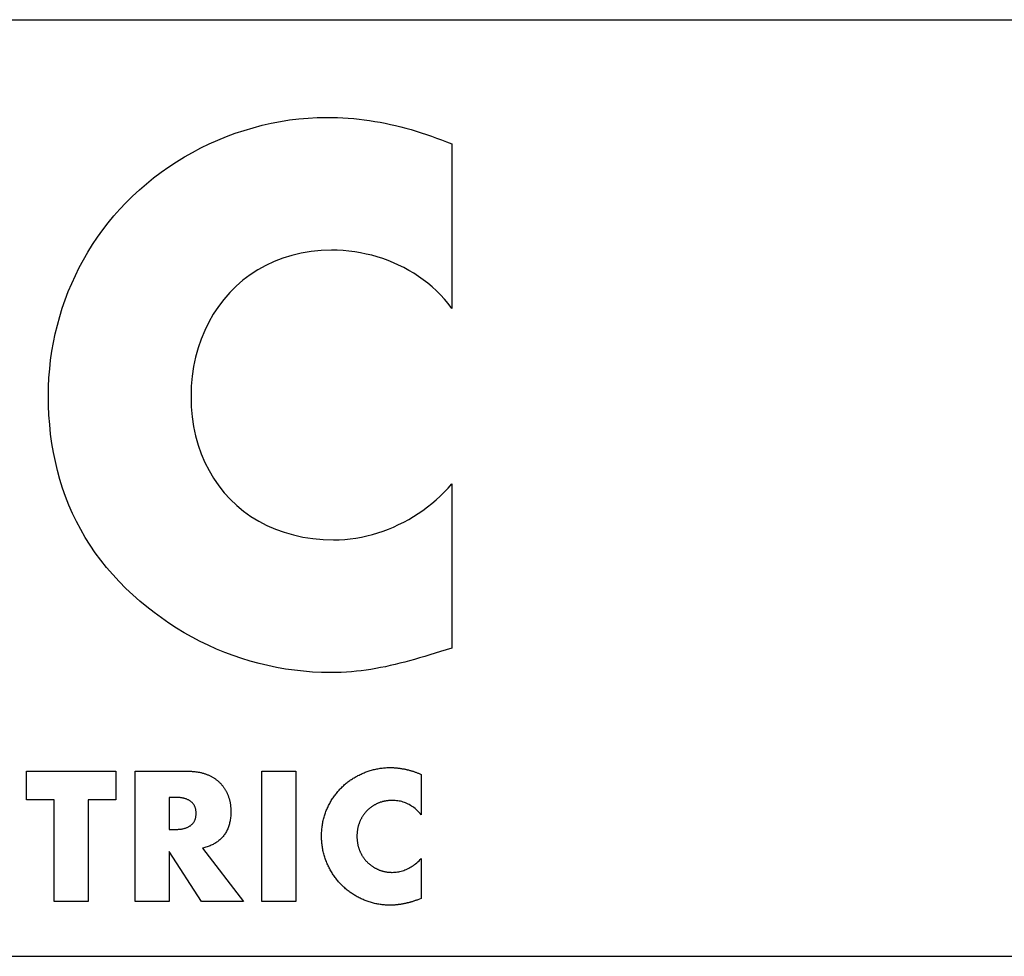
# Model space of a CAD drawing. Units: inches. Extents: x 0 to 43.7, y -0.2 to 33.8.
# Drawn here: x 33.9 to 35.7, y 4.2 to 5.9 of the extents above; entities that cross this region are included whole.
import ezdxf

# ---------------------------------------------------------------- set-up
doc = ezdxf.new("R2010")
doc.units = ezdxf.units.IN
doc.header["$LTSCALE"] = 4
doc.header["$MEASUREMENT"] = 0
doc.layers.add('BORDER_MELTRIC', color=7, linetype='Continuous')
doc.layers.add('BORDER_TITLE_LINES', color=7, linetype='Continuous')

# ---------------------------------------------------------------- blocks, each defined once
blk = doc.blocks.new('BLOCK29')
at = {"layer": 'BORDER_MELTRIC'}
for p, q in [((544.48, 271.15), (544.48, 250.79)), ((544.48, 229.06), (544.48, 208.71))]:
    blk.add_line(p, q, dxfattribs=at)
for points in [[(504.12, 263.87), (504.94, 264.68), (505.78, 265.46), (506.66, 266.22), (507.55, 266.94), (508.47, 267.64), (509.42, 268.3), (510.39, 268.94), (511.38, 269.54), (512.38, 270.11), (513.41, 270.65), (514.45, 271.15), (515.51, 271.63), (516.58, 272.06), (517.67, 272.47), (518.77, 272.83), (519.88, 273.16), (521, 273.46), (522.12, 273.72), (523.26, 273.93), (524.39, 274.12), (525.54, 274.26), (526.68, 274.36), (527.83, 274.42), (528.98, 274.44)], [(528.98, 274.44), (529.66, 274.43), (530.33, 274.42), (531.01, 274.38), (531.67, 274.34), (532.34, 274.29), (533, 274.22), (533.65, 274.14), (534.31, 274.05), (534.96, 273.95), (535.61, 273.83), (536.25, 273.71), (536.89, 273.57), (537.53, 273.43), (538.17, 273.27), (538.81, 273.1), (539.44, 272.92), (540.08, 272.74), (540.71, 272.54), (541.34, 272.33), (541.97, 272.11), (542.6, 271.88), (543.23, 271.65), (543.85, 271.4), (544.48, 271.15)], [(494.51, 239.97), (494.53, 241.08), (494.58, 242.19), (494.67, 243.29), (494.79, 244.39), (494.95, 245.48), (495.14, 246.57), (495.36, 247.64), (495.62, 248.71), (495.91, 249.77), (496.23, 250.81), (496.59, 251.84), (496.98, 252.87), (497.4, 253.87), (497.85, 254.87), (498.34, 255.85), (498.86, 256.81), (499.41, 257.76), (499.99, 258.69), (500.6, 259.6), (501.25, 260.5), (501.92, 261.37), (502.62, 262.23), (503.36, 263.06), (504.12, 263.87)], [(529.58, 257.99), (528.3, 257.95), (527.06, 257.83), (525.85, 257.63), (524.69, 257.35), (523.56, 257), (522.48, 256.59), (521.44, 256.1), (520.45, 255.55), (519.51, 254.93), (518.62, 254.26), (517.77, 253.53), (516.98, 252.74), (516.25, 251.9), (515.57, 251.01), (514.94, 250.07), (514.38, 249.08), (513.88, 248.06), (513.43, 246.99), (513.06, 245.88), (512.74, 244.75), (512.5, 243.57), (512.32, 242.37), (512.21, 241.14), (512.18, 239.89)], [(544.48, 250.79), (544.04, 251.37), (543.57, 251.92), (543.09, 252.45), (542.58, 252.95), (542.05, 253.44), (541.51, 253.89), (540.95, 254.33), (540.37, 254.74), (539.78, 255.13), (539.17, 255.49), (538.55, 255.83), (537.91, 256.15), (537.27, 256.44), (536.61, 256.71), (535.94, 256.95), (535.26, 257.16), (534.57, 257.36), (533.87, 257.52), (533.17, 257.66), (532.46, 257.78), (531.75, 257.87), (531.03, 257.94), (530.31, 257.98), (529.58, 257.99)], [(504.99, 215.29), (504.11, 216.11), (503.28, 216.95), (502.48, 217.82), (501.72, 218.7), (501, 219.6), (500.32, 220.52), (499.68, 221.46), (499.08, 222.42), (498.51, 223.39), (497.99, 224.39), (497.5, 225.4), (497.05, 226.43), (496.64, 227.47), (496.27, 228.53), (495.93, 229.61), (495.63, 230.7), (495.37, 231.81), (495.14, 232.93), (494.94, 234.07), (494.79, 235.22), (494.67, 236.39), (494.58, 237.57), (494.53, 238.76), (494.51, 239.97)], [(512.18, 239.89), (512.21, 238.61), (512.32, 237.37), (512.5, 236.16), (512.75, 234.99), (513.07, 233.86), (513.45, 232.76), (513.9, 231.71), (514.41, 230.7), (514.98, 229.74), (515.61, 228.82), (516.3, 227.95), (517.05, 227.14), (517.85, 226.38), (518.7, 225.67), (519.61, 225.03), (520.57, 224.44), (521.57, 223.91), (522.63, 223.45), (523.72, 223.05), (524.87, 222.73), (526.05, 222.47), (527.28, 222.28), (528.54, 222.16), (529.84, 222.13)], [(529.84, 222.13), (530.54, 222.14), (531.23, 222.18), (531.92, 222.25), (532.61, 222.34), (533.29, 222.47), (533.97, 222.61), (534.65, 222.78), (535.32, 222.98), (535.98, 223.2), (536.63, 223.45), (537.28, 223.71), (537.91, 224), (538.54, 224.31), (539.15, 224.65), (539.75, 225), (540.34, 225.38), (540.92, 225.77), (541.48, 226.19), (542.02, 226.62), (542.55, 227.07), (543.06, 227.54), (543.55, 228.03), (544.03, 228.54), (544.48, 229.06)], [(529.5, 205.68), (528.36, 205.7), (527.24, 205.75), (526.11, 205.84), (525, 205.96), (523.89, 206.12), (522.78, 206.31), (521.69, 206.54), (520.61, 206.8), (519.53, 207.1), (518.47, 207.43), (517.41, 207.79), (516.37, 208.18), (515.34, 208.6), (514.32, 209.06), (513.32, 209.55), (512.33, 210.06), (511.35, 210.61), (510.39, 211.19), (509.45, 211.8), (508.52, 212.44), (507.61, 213.11), (506.72, 213.81), (505.85, 214.54), (504.99, 215.29)], [(544.48, 208.71), (543.79, 208.49), (543.1, 208.28), (542.44, 208.08), (541.78, 207.88), (541.14, 207.69), (540.51, 207.5), (539.88, 207.32), (539.27, 207.15), (538.66, 206.99), (538.06, 206.83), (537.46, 206.68), (536.86, 206.54), (536.26, 206.41), (535.67, 206.29), (535.08, 206.18), (534.48, 206.08), (533.88, 205.99), (533.28, 205.91), (532.67, 205.84), (532.05, 205.78), (531.43, 205.74), (530.8, 205.7), (530.15, 205.68), (529.5, 205.68)]]:
    blk.add_lwpolyline(points, dxfattribs=at)
blk = doc.blocks.new('BLOCK_4')
at = {"layer": 'BORDER_MELTRIC'}
for p, q in [((507.95, 190.43), (507.95, 194.13)), ((507.95, 194.13), (519.49, 194.13)), ((519.49, 194.13), (519.49, 190.43)), ((521.99, 177.33), (521.99, 194.13)), ((521.99, 194.13), (528.78, 194.13)), ((538.34, 177.33), (538.34, 194.13)), ((538.34, 194.13), (542.71, 194.13)), ((542.71, 194.13), (542.71, 177.33)), ((558.89, 193.73), (558.89, 188.51)), ((527.18, 190.76), (526.36, 190.76)), ((526.36, 190.76), (526.36, 186.62)), ((511.54, 190.43), (507.95, 190.43)), ((511.54, 177.33), (511.54, 190.43)), ((515.9, 190.43), (515.9, 177.33)), ((519.49, 190.43), (515.9, 190.43)), ((526.36, 186.62), (527.18, 186.62)), ((530.68, 184.21), (535.96, 177.33)), ((530.52, 177.33), (526.36, 183.79)), ((526.36, 183.79), (526.36, 177.33)), ((558.89, 182.88), (558.89, 177.71)), ((515.9, 177.33), (511.54, 177.33)), ((526.36, 177.33), (521.99, 177.33)), ((535.96, 177.33), (530.52, 177.33)), ((542.71, 177.33), (538.34, 177.33)), ((558.89, 177.71), (558.44, 177.55))]:
    blk.add_line(p, q, dxfattribs=at)
for points in [[(551.51, 193.94), (551.65, 193.99), (551.78, 194.05), (551.92, 194.09), (552.05, 194.14), (552.19, 194.19), (552.32, 194.23), (552.46, 194.27), (552.6, 194.31), (552.74, 194.34), (552.88, 194.37), (553.02, 194.4), (553.16, 194.43), (553.3, 194.46), (553.44, 194.48), (553.58, 194.51), (553.72, 194.52), (553.86, 194.54), (554.01, 194.56), (554.15, 194.57), (554.29, 194.58), (554.44, 194.59), (554.58, 194.59), (554.73, 194.6), (554.88, 194.6)], [(554.88, 194.6), (554.96, 194.6), (555.04, 194.6), (555.13, 194.59), (555.21, 194.59), (555.29, 194.59), (555.38, 194.58), (555.46, 194.58), (555.54, 194.57), (555.62, 194.57), (555.71, 194.56), (555.79, 194.55), (555.87, 194.54), (555.95, 194.54), (556.04, 194.53), (556.12, 194.51), (556.2, 194.5), (556.28, 194.49), (556.36, 194.48), (556.44, 194.46), (556.53, 194.45), (556.61, 194.44), (556.69, 194.42), (556.77, 194.4), (556.85, 194.39)], [(556.85, 194.39), (556.93, 194.37), (557.01, 194.35), (557.09, 194.33), (557.18, 194.31), (557.26, 194.29), (557.34, 194.27), (557.42, 194.24), (557.51, 194.22), (557.59, 194.19), (557.67, 194.17), (557.76, 194.14), (557.84, 194.12), (557.93, 194.09), (558.01, 194.06), (558.1, 194.03), (558.19, 194), (558.27, 193.97), (558.36, 193.94), (558.45, 193.9), (558.53, 193.87), (558.62, 193.84), (558.71, 193.8), (558.8, 193.77), (558.89, 193.73)], [(528.78, 194.13), (528.9, 194.13), (529.02, 194.13), (529.13, 194.12), (529.24, 194.12), (529.35, 194.11), (529.46, 194.1), (529.57, 194.09), (529.68, 194.08), (529.79, 194.07), (529.89, 194.06), (530, 194.04), (530.1, 194.03), (530.2, 194.01), (530.3, 193.99), (530.4, 193.97), (530.5, 193.95), (530.59, 193.92), (530.69, 193.9), (530.78, 193.87), (530.88, 193.84), (530.97, 193.81), (531.06, 193.78), (531.15, 193.75), (531.24, 193.72)], [(531.24, 193.72), (531.32, 193.68), (531.41, 193.65), (531.49, 193.61), (531.57, 193.57), (531.66, 193.53), (531.74, 193.49), (531.81, 193.45), (531.89, 193.41), (531.97, 193.37), (532.04, 193.32), (532.12, 193.28), (532.19, 193.23), (532.26, 193.18), (532.33, 193.13), (532.4, 193.08), (532.47, 193.03), (532.53, 192.98), (532.6, 192.93), (532.66, 192.88), (532.73, 192.82), (532.79, 192.77), (532.85, 192.71), (532.91, 192.65), (532.96, 192.59)], [(548.69, 192.11), (548.8, 192.21), (548.9, 192.3), (549, 192.4), (549.11, 192.49), (549.22, 192.58), (549.33, 192.67), (549.44, 192.75), (549.55, 192.84), (549.66, 192.92), (549.77, 193), (549.89, 193.08), (550.01, 193.15), (550.12, 193.23), (550.24, 193.3), (550.36, 193.38), (550.49, 193.45), (550.61, 193.51), (550.73, 193.58), (550.86, 193.64), (550.99, 193.71), (551.12, 193.77), (551.25, 193.83), (551.38, 193.88), (551.51, 193.94)], [(532.96, 192.59), (533.02, 192.53), (533.07, 192.47), (533.13, 192.41), (533.18, 192.35), (533.23, 192.29), (533.28, 192.22), (533.33, 192.16), (533.38, 192.09), (533.42, 192.03), (533.47, 191.96), (533.51, 191.89), (533.56, 191.82), (533.6, 191.75), (533.64, 191.68), (533.68, 191.61), (533.72, 191.54), (533.76, 191.47), (533.79, 191.4), (533.83, 191.32), (533.86, 191.25), (533.9, 191.17), (533.93, 191.1), (533.96, 191.02), (533.99, 190.94)], [(546.75, 189.33), (546.82, 189.46), (546.88, 189.59), (546.94, 189.72), (547.01, 189.85), (547.08, 189.98), (547.15, 190.11), (547.22, 190.23), (547.29, 190.35), (547.37, 190.48), (547.44, 190.6), (547.52, 190.71), (547.6, 190.83), (547.68, 190.95), (547.77, 191.06), (547.85, 191.17), (547.94, 191.28), (548.03, 191.39), (548.12, 191.5), (548.21, 191.61), (548.3, 191.71), (548.4, 191.81), (548.49, 191.91), (548.59, 192.01), (548.69, 192.11)], [(529.16, 190.23), (529.1, 190.27), (529.04, 190.32), (528.98, 190.36), (528.92, 190.39), (528.85, 190.43), (528.78, 190.46), (528.71, 190.5), (528.64, 190.53), (528.56, 190.56), (528.48, 190.58), (528.4, 190.61), (528.32, 190.63), (528.24, 190.65), (528.15, 190.67), (528.06, 190.69), (527.97, 190.71), (527.88, 190.72), (527.79, 190.73), (527.69, 190.74), (527.59, 190.75), (527.49, 190.76), (527.39, 190.76), (527.29, 190.76), (527.18, 190.76)], [(533.99, 190.94), (534.02, 190.86), (534.04, 190.79), (534.07, 190.71), (534.09, 190.63), (534.12, 190.55), (534.14, 190.47), (534.16, 190.39), (534.18, 190.3), (534.2, 190.22), (534.22, 190.14), (534.23, 190.06), (534.25, 189.97), (534.26, 189.89), (534.27, 189.81), (534.28, 189.72), (534.29, 189.64), (534.3, 189.55), (534.31, 189.46), (534.32, 189.38), (534.32, 189.29), (534.33, 189.2), (534.33, 189.11), (534.33, 189.03), (534.33, 188.94)], [(529.85, 188.69), (529.85, 188.78), (529.85, 188.86), (529.84, 188.94), (529.83, 189.01), (529.82, 189.09), (529.81, 189.16), (529.79, 189.24), (529.78, 189.31), (529.76, 189.38), (529.73, 189.45), (529.71, 189.51), (529.68, 189.58), (529.65, 189.64), (529.62, 189.7), (529.58, 189.76), (529.55, 189.82), (529.51, 189.88), (529.47, 189.93), (529.42, 189.99), (529.37, 190.04), (529.33, 190.09), (529.27, 190.14), (529.22, 190.18), (529.16, 190.23)], [(546.03, 185.77), (546.03, 185.93), (546.04, 186.09), (546.04, 186.25), (546.05, 186.41), (546.06, 186.57), (546.08, 186.72), (546.09, 186.88), (546.11, 187.03), (546.13, 187.18), (546.16, 187.33), (546.18, 187.48), (546.21, 187.63), (546.24, 187.78), (546.28, 187.93), (546.31, 188.07), (546.35, 188.21), (546.39, 188.36), (546.44, 188.5), (546.48, 188.64), (546.53, 188.78), (546.58, 188.92), (546.64, 189.06), (546.7, 189.19), (546.75, 189.33)], [(553.33, 190.01), (553.26, 189.98), (553.19, 189.95), (553.12, 189.91), (553.06, 189.88), (552.99, 189.85), (552.93, 189.81), (552.86, 189.78), (552.8, 189.74), (552.73, 189.7), (552.67, 189.67), (552.61, 189.63), (552.55, 189.59), (552.49, 189.55), (552.43, 189.5), (552.38, 189.46), (552.32, 189.42), (552.26, 189.37), (552.21, 189.33), (552.15, 189.28), (552.1, 189.24), (552.05, 189.19), (551.99, 189.14), (551.94, 189.09), (551.89, 189.04)], [(555.14, 190.36), (555.06, 190.36), (554.98, 190.36), (554.9, 190.36), (554.82, 190.35), (554.74, 190.35), (554.66, 190.34), (554.58, 190.33), (554.51, 190.32), (554.43, 190.31), (554.35, 190.3), (554.28, 190.29), (554.2, 190.27), (554.12, 190.26), (554.05, 190.24), (553.98, 190.22), (553.9, 190.21), (553.83, 190.18), (553.76, 190.16), (553.68, 190.14), (553.61, 190.12), (553.54, 190.09), (553.47, 190.06), (553.4, 190.04), (553.33, 190.01)], [(558.89, 188.51), (558.76, 188.67), (558.63, 188.81), (558.5, 188.95), (558.36, 189.08), (558.23, 189.2), (558.09, 189.32), (557.94, 189.44), (557.8, 189.54), (557.65, 189.64), (557.5, 189.73), (557.35, 189.82), (557.19, 189.9), (557.04, 189.98), (556.88, 190.04), (556.72, 190.1), (556.55, 190.16), (556.38, 190.21), (556.21, 190.25), (556.04, 190.28), (555.87, 190.31), (555.69, 190.33), (555.51, 190.35), (555.33, 190.36), (555.14, 190.36)], [(529.16, 187.15), (529.22, 187.2), (529.27, 187.25), (529.33, 187.3), (529.37, 187.35), (529.42, 187.4), (529.47, 187.45), (529.51, 187.51), (529.55, 187.56), (529.58, 187.62), (529.62, 187.68), (529.65, 187.74), (529.68, 187.81), (529.71, 187.87), (529.73, 187.94), (529.76, 188.01), (529.78, 188.08), (529.79, 188.15), (529.81, 188.22), (529.82, 188.3), (529.83, 188.37), (529.84, 188.45), (529.85, 188.53), (529.85, 188.61), (529.85, 188.69)], [(534.33, 188.94), (534.33, 188.78), (534.33, 188.62), (534.32, 188.47), (534.31, 188.32), (534.29, 188.17), (534.28, 188.02), (534.25, 187.88), (534.23, 187.74), (534.2, 187.6), (534.17, 187.47), (534.14, 187.33), (534.1, 187.2), (534.06, 187.07), (534.02, 186.95), (533.97, 186.82), (533.92, 186.7), (533.87, 186.59), (533.81, 186.47), (533.75, 186.36), (533.69, 186.25), (533.62, 186.14), (533.56, 186.03), (533.48, 185.93), (533.41, 185.83)], [(551.89, 189.04), (551.84, 188.99), (551.79, 188.93), (551.74, 188.88), (551.7, 188.83), (551.65, 188.77), (551.61, 188.72), (551.56, 188.66), (551.52, 188.6), (551.48, 188.55), (551.43, 188.49), (551.39, 188.43), (551.35, 188.37), (551.31, 188.31), (551.28, 188.24), (551.24, 188.18), (551.2, 188.12), (551.17, 188.05), (551.13, 187.99), (551.1, 187.92), (551.07, 187.85), (551.03, 187.79), (551, 187.72), (550.97, 187.65), (550.94, 187.58)], [(527.18, 186.62), (527.29, 186.62), (527.39, 186.62), (527.49, 186.63), (527.59, 186.64), (527.69, 186.64), (527.79, 186.65), (527.88, 186.67), (527.97, 186.68), (528.06, 186.7), (528.15, 186.71), (528.24, 186.73), (528.32, 186.75), (528.4, 186.78), (528.48, 186.8), (528.56, 186.83), (528.64, 186.86), (528.71, 186.89), (528.78, 186.92), (528.85, 186.96), (528.92, 186.99), (528.98, 187.03), (529.04, 187.07), (529.1, 187.11), (529.16, 187.15)], [(550.94, 187.58), (550.92, 187.51), (550.89, 187.44), (550.86, 187.36), (550.84, 187.29), (550.81, 187.22), (550.79, 187.15), (550.77, 187.07), (550.75, 187), (550.73, 186.92), (550.72, 186.85), (550.7, 186.77), (550.68, 186.7), (550.67, 186.62), (550.66, 186.54), (550.65, 186.47), (550.64, 186.39), (550.63, 186.31), (550.62, 186.23), (550.61, 186.15), (550.61, 186.07), (550.6, 185.99), (550.6, 185.91), (550.6, 185.83), (550.6, 185.75)], [(533.41, 185.83), (533.33, 185.73), (533.25, 185.64), (533.16, 185.54), (533.07, 185.45), (532.98, 185.37), (532.89, 185.28), (532.79, 185.2), (532.69, 185.12), (532.59, 185.04), (532.48, 184.97), (532.38, 184.9), (532.26, 184.83), (532.15, 184.76), (532.03, 184.7), (531.91, 184.64), (531.78, 184.58), (531.66, 184.53), (531.53, 184.47), (531.39, 184.42), (531.26, 184.38), (531.12, 184.33), (530.97, 184.29), (530.83, 184.25), (530.68, 184.21)], [(546.77, 182.2), (546.71, 182.33), (546.65, 182.47), (546.59, 182.61), (546.54, 182.75), (546.49, 182.89), (546.44, 183.03), (546.4, 183.18), (546.36, 183.32), (546.32, 183.47), (546.28, 183.61), (546.25, 183.76), (546.21, 183.91), (546.18, 184.06), (546.16, 184.21), (546.13, 184.36), (546.11, 184.51), (546.09, 184.67), (546.08, 184.82), (546.06, 184.98), (546.05, 185.14), (546.04, 185.29), (546.04, 185.45), (546.03, 185.61), (546.03, 185.77)], [(550.6, 185.75), (550.6, 185.67), (550.6, 185.59), (550.6, 185.5), (550.61, 185.42), (550.61, 185.34), (550.62, 185.26), (550.63, 185.18), (550.64, 185.1), (550.65, 185.02), (550.66, 184.94), (550.67, 184.86), (550.68, 184.79), (550.7, 184.71), (550.72, 184.63), (550.73, 184.56), (550.75, 184.48), (550.77, 184.41), (550.79, 184.33), (550.81, 184.26), (550.84, 184.19), (550.86, 184.12), (550.89, 184.04), (550.92, 183.97), (550.94, 183.9)], [(550.94, 183.9), (550.97, 183.83), (551, 183.76), (551.03, 183.69), (551.07, 183.63), (551.1, 183.56), (551.13, 183.49), (551.17, 183.43), (551.2, 183.36), (551.24, 183.3), (551.28, 183.23), (551.32, 183.17), (551.36, 183.11), (551.4, 183.05), (551.44, 182.99), (551.48, 182.93), (551.52, 182.87), (551.57, 182.81), (551.61, 182.76), (551.66, 182.7), (551.71, 182.64), (551.75, 182.59), (551.8, 182.54), (551.85, 182.48), (551.9, 182.43)], [(548.72, 179.37), (548.62, 179.47), (548.52, 179.57), (548.42, 179.67), (548.32, 179.78), (548.23, 179.88), (548.14, 179.99), (548.05, 180.1), (547.96, 180.21), (547.87, 180.32), (547.79, 180.44), (547.7, 180.55), (547.62, 180.67), (547.54, 180.79), (547.46, 180.91), (547.38, 181.03), (547.31, 181.15), (547.24, 181.28), (547.16, 181.41), (547.09, 181.53), (547.02, 181.66), (546.96, 181.79), (546.89, 181.93), (546.83, 182.06), (546.77, 182.2)], [(551.9, 182.43), (551.95, 182.38), (552.01, 182.33), (552.06, 182.28), (552.11, 182.23), (552.17, 182.18), (552.22, 182.14), (552.28, 182.09), (552.33, 182.04), (552.39, 182), (552.45, 181.96), (552.51, 181.92), (552.57, 181.87), (552.63, 181.83), (552.69, 181.79), (552.75, 181.76), (552.81, 181.72), (552.88, 181.68), (552.94, 181.65), (553.01, 181.61), (553.07, 181.58), (553.14, 181.54), (553.2, 181.51), (553.27, 181.48), (553.34, 181.45)], [(555.12, 181.09), (555.3, 181.1), (555.47, 181.11), (555.64, 181.12), (555.81, 181.14), (555.98, 181.17), (556.14, 181.21), (556.31, 181.25), (556.47, 181.29), (556.63, 181.34), (556.79, 181.4), (556.95, 181.47), (557.11, 181.54), (557.27, 181.62), (557.42, 181.7), (557.58, 181.79), (557.73, 181.89), (557.88, 181.99), (558.03, 182.1), (558.17, 182.21), (558.32, 182.33), (558.46, 182.46), (558.61, 182.59), (558.75, 182.73), (558.89, 182.88)], [(553.34, 181.45), (553.41, 181.42), (553.48, 181.39), (553.55, 181.37), (553.62, 181.34), (553.69, 181.32), (553.76, 181.29), (553.83, 181.27), (553.9, 181.25), (553.98, 181.23), (554.05, 181.22), (554.12, 181.2), (554.2, 181.18), (554.27, 181.17), (554.35, 181.16), (554.42, 181.14), (554.5, 181.13), (554.57, 181.12), (554.65, 181.12), (554.73, 181.11), (554.81, 181.1), (554.88, 181.1), (554.96, 181.1), (555.04, 181.09), (555.12, 181.09)], [(551.52, 177.52), (551.39, 177.57), (551.26, 177.63), (551.13, 177.69), (551, 177.75), (550.88, 177.81), (550.75, 177.88), (550.63, 177.95), (550.5, 178.02), (550.38, 178.09), (550.26, 178.16), (550.14, 178.23), (550.02, 178.31), (549.91, 178.39), (549.79, 178.47), (549.68, 178.55), (549.57, 178.63), (549.46, 178.72), (549.35, 178.8), (549.24, 178.89), (549.13, 178.98), (549.03, 179.08), (548.92, 179.17), (548.82, 179.27), (548.72, 179.37)], [(554.85, 176.86), (554.71, 176.86), (554.57, 176.86), (554.42, 176.87), (554.28, 176.88), (554.14, 176.89), (553.99, 176.9), (553.85, 176.92), (553.71, 176.93), (553.57, 176.95), (553.43, 176.97), (553.29, 177), (553.15, 177.02), (553.01, 177.05), (552.88, 177.08), (552.74, 177.12), (552.6, 177.15), (552.46, 177.19), (552.33, 177.23), (552.19, 177.27), (552.06, 177.32), (551.92, 177.36), (551.79, 177.41), (551.66, 177.46), (551.52, 177.52)], [(556.57, 177.03), (556.5, 177.01), (556.43, 177), (556.35, 176.99), (556.28, 176.98), (556.21, 176.96), (556.14, 176.95), (556.07, 176.94), (555.99, 176.93), (555.92, 176.93), (555.85, 176.92), (555.78, 176.91), (555.71, 176.9), (555.64, 176.9), (555.56, 176.89), (555.49, 176.88), (555.42, 176.88), (555.35, 176.87), (555.28, 176.87), (555.21, 176.87), (555.14, 176.86), (555.07, 176.86), (555, 176.86), (554.93, 176.86), (554.85, 176.86)], [(558.44, 177.55), (558.36, 177.52), (558.28, 177.49), (558.19, 177.46), (558.11, 177.44), (558.03, 177.41), (557.95, 177.38), (557.87, 177.36), (557.79, 177.33), (557.71, 177.31), (557.63, 177.29), (557.55, 177.26), (557.47, 177.24), (557.4, 177.22), (557.32, 177.2), (557.24, 177.18), (557.16, 177.16), (557.09, 177.14), (557.01, 177.12), (556.94, 177.1), (556.86, 177.09), (556.79, 177.07), (556.72, 177.06), (556.64, 177.04), (556.57, 177.03)]]:
    blk.add_lwpolyline(points, dxfattribs=at)
blk = doc.blocks.new('MELTRIC_LOGO_2017')
at = {"color": 7, "linetype": 'Continuous'}
blk.add_blockref('BLOCK29', (-99.77, -177.33), dxfattribs=at)
at = {"color": 7, "linetype": 'Continuous', "xscale": 0.9603999999999999, "yscale": 0.9603999999999999, "zscale": 0.9603999999999999}
blk.add_blockref('BLOCK_4', (-95.82, -170.31), dxfattribs=at)

msp = doc.modelspace()

# ---------------------------------------------------------------- linework, layer by layer
at = {"layer": 'BORDER_TITLE_LINES'}
for p, q in [((27.4171, 5.9498), (43.2138, 5.9498)), ((27.4116, 4.2322), (43.2083, 4.2322))]:
    msp.add_line(p, q, dxfattribs=at)

# ---------------------------------------------------------------- block references
at = {"color": 7, "linetype": 'Continuous', "xscale": 0.0148079627518748, "yscale": 0.0148079627518748, "zscale": 0.0148079627518748}
msp.add_blockref('MELTRIC_LOGO_2017', (28.0978, 4.3327), dxfattribs=at)

doc.saveas('drawing.dxf')
